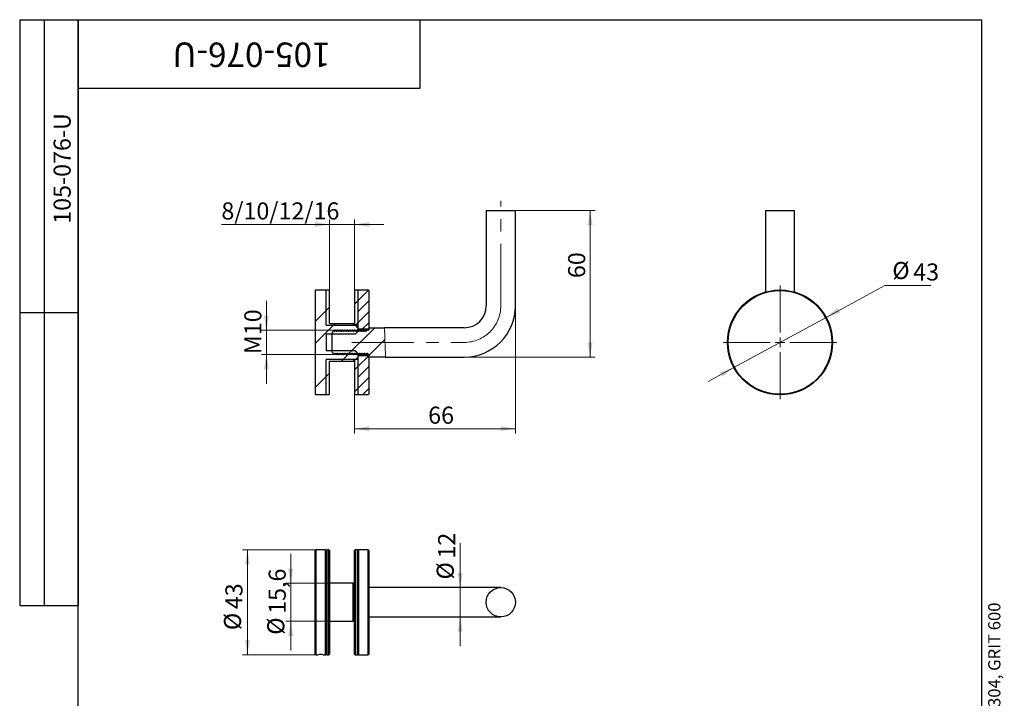
# Model space of a CAD drawing. Units: millimetres. Extents: x 16 to 419, y -13 to 584.
# Drawn here: x 16 to 419, y 306 to 584 of the extents above; entities that cross this region are included whole.
import ezdxf

# ---------------------------------------------------------------- set-up
doc = ezdxf.new("R2010")
doc.units = ezdxf.units.MM
doc.header["$LTSCALE"] = 2
doc.linetypes.add('CENTERX2', pattern=[20.32, 12.7, -2.54, 2.54, -2.54])
doc.styles.add('SLDTEXTSTYLE0', font='TXT', dxfattribs={"width": 0.7, "bigfont": 'bigfont'})
doc.styles.add('SLDTEXTSTYLE1', font='TXT', dxfattribs={"width": 0.7})
doc.dimstyles.new('SLDDIMSTYLE0', dxfattribs={"dimtxt": 7, "dimasz": 6, "dimexe": 0, "dimexo": 0.0625, "dimgap": 1.75, "dimtad": 2, "dimdec": 3, "dimrnd": 1e-09, "dimzin": 12, "dimdsep": 46, "dimtxsty": 'SLDTEXTSTYLE1', "dimsah": 1, "dimcen": 0.09, "dimadec": 0, "dimazin": 3, "dimtfac": 1, "dimtdec": 3, "dimtofl": 0, "dimtmove": 0, "dimatfit": 3, "dimfxl": 1, "dimfrac": 2, "dimtolj": 1, "dimtzin": 12, "dimarcsym": 0})
doc.dimstyles.new('SLDDIMSTYLE1', dxfattribs={"dimtxt": 7, "dimasz": 6, "dimexe": 0, "dimexo": 0.0625, "dimgap": 1.75, "dimtad": 2, "dimdec": 0, "dimrnd": 1e-09, "dimzin": 12, "dimdsep": 46, "dimtxsty": 'SLDTEXTSTYLE1', "dimsah": 1, "dimcen": 0.09, "dimadec": 0, "dimazin": 3, "dimtfac": 1, "dimtdec": 3, "dimtofl": 0, "dimtmove": 0, "dimatfit": 3, "dimfxl": 1, "dimfrac": 2, "dimtolj": 1, "dimtzin": 12, "dimarcsym": 0})
doc.dimstyles.new('SLDDIMSTYLE2', dxfattribs={"dimtxt": 7, "dimasz": 6, "dimexe": 0, "dimexo": 0.0625, "dimgap": 1.75, "dimtad": 2, "dimdec": 3, "dimrnd": 1e-09, "dimzin": 12, "dimdsep": 46, "dimtxsty": 'SLDTEXTSTYLE1', "dimsah": 1, "dimcen": 0.09, "dimadec": 0, "dimazin": 3, "dimtfac": 1, "dimtdec": 3, "dimtmove": 0, "dimatfit": 0, "dimfxl": 1, "dimfrac": 2, "dimtolj": 1, "dimtzin": 12, "dimarcsym": 0})
doc.dimstyles.new('SLDDIMSTYLE3', dxfattribs={"dimtxt": 7, "dimasz": 6, "dimexe": 0, "dimexo": 0.0625, "dimgap": 1.75, "dimtad": 0, "dimtih": 1, "dimtoh": 1, "dimdec": 3, "dimrnd": 1e-09, "dimzin": 12, "dimdsep": 46, "dimtxsty": 'SLDTEXTSTYLE1', "dimsah": 1, "dimcen": 0, "dimadec": 0, "dimazin": 3, "dimtfac": 1, "dimtdec": 3, "dimtmove": 0, "dimatfit": 3, "dimfxl": 1, "dimfrac": 2, "dimtolj": 1, "dimtzin": 12, "dimarcsym": 0})

# ---------------------------------------------------------------- blocks, each defined once
blk = doc.blocks.new('_D')
at = {"color": 7, "linetype": 'Continuous', "lineweight": 0}
for p, q in [((219.02, 505.78), (251.6, 505.78)), ((249.6, 445.78), (249.6, 505.78)), ((198.02, 445.78), (251.6, 445.78))]:
    blk.add_line(p, q, dxfattribs=at)
at = {"color": 7, "linetype": 'Continuous', "lineweight": 18}
for points in [[(249.6, 505.78), (248.6, 499.78), (250.6, 499.78)], [(249.6, 445.78), (250.6, 451.78), (248.6, 451.78)]]:
    blk.add_solid(points, dxfattribs=at)
at = {"color": 7, "linetype": 'Continuous', "lineweight": 18, "insert": (240.58, 478.12), "char_height": 7, "attachment_point": 1, "rotation": 90, "style": 'SLDTEXTSTYLE1'}
blk.add_mtext('60', dxfattribs=at)
blk = doc.blocks.new('_D_1')
at = {"color": 7, "linetype": 'Continuous', "lineweight": 0}
for p, q in [((219.02, 466.78), (219.02, 414.44)), ((153.17, 430.53), (153.17, 414.44)), ((153.17, 416.44), (219.02, 416.44))]:
    blk.add_line(p, q, dxfattribs=at)
at = {"color": 7, "linetype": 'Continuous', "lineweight": 18}
for points in [[(153.17, 416.44), (159.17, 415.44), (159.17, 417.44)], [(219.02, 416.44), (213.02, 417.44), (213.02, 415.44)]]:
    blk.add_solid(points, dxfattribs=at)
at = {"color": 7, "linetype": 'Continuous', "lineweight": 18, "insert": (183.27, 425.46), "char_height": 7, "attachment_point": 1, "style": 'SLDTEXTSTYLE1'}
blk.add_mtext('66', dxfattribs=at)
blk = doc.blocks.new('_D_2')
at = {"color": 7, "linetype": 'Continuous', "lineweight": 0}
for p, q in [((117.02, 456.78), (117.02, 468.78)), ((158.15, 456.78), (115.02, 456.78)), ((117.02, 456.78), (117.02, 446.78)), ((159.02, 446.78), (115.02, 446.78)), ((117.02, 446.78), (117.02, 434.78))]:
    blk.add_line(p, q, dxfattribs=at)
at = {"color": 7, "linetype": 'Continuous', "lineweight": 18}
for points in [[(117.02, 456.78), (118.02, 462.78), (116.02, 462.78)], [(117.02, 446.78), (116.02, 440.78), (118.02, 440.78)]]:
    blk.add_solid(points, dxfattribs=at)
at = {"color": 7, "linetype": 'Continuous', "lineweight": 18, "insert": (108, 446.98), "char_height": 7, "attachment_point": 1, "rotation": 90, "style": 'SLDTEXTSTYLE0'}
blk.add_mtext('М10', dxfattribs=at)
blk = doc.blocks.new('_D_3')
at = {"color": 7, "linetype": 'Continuous', "lineweight": 0}
for p, q in [((142.87, 500.11), (98.59, 500.11)), ((142.87, 473.03), (142.87, 502.11)), ((153.17, 500.11), (142.87, 500.11)), ((153.17, 473.03), (153.17, 502.11)), ((153.17, 500.11), (165.17, 500.11))]:
    blk.add_line(p, q, dxfattribs=at)
at = {"color": 7, "linetype": 'Continuous', "lineweight": 18}
for points in [[(142.87, 500.11), (136.87, 501.11), (136.87, 499.11)], [(153.17, 500.11), (159.17, 499.11), (159.17, 501.11)]]:
    blk.add_solid(points, dxfattribs=at)
at = {"color": 7, "linetype": 'Continuous', "lineweight": 18, "insert": (98.59, 509.14), "char_height": 7, "attachment_point": 1, "style": 'SLDTEXTSTYLE1'}
blk.add_mtext('8/10/12/16', dxfattribs=at)
blk = doc.blocks.new('_D_4')
at = {"color": 7, "linetype": 'Continuous', "lineweight": 0}
for p, q in [((346.25, 462.04), (370.34, 475.11)), ((370.34, 475.11), (389.12, 475.11)), ((308.46, 441.52), (346.25, 462.04)), ((308.46, 441.52), (297.92, 435.8))]:
    blk.add_line(p, q, dxfattribs=at)
at = {"color": 7, "linetype": 'Continuous', "lineweight": 18}
for points in [[(346.25, 462.04), (352, 464.02), (351.05, 465.78)], [(308.46, 441.52), (302.71, 439.54), (303.67, 437.78)]]:
    blk.add_solid(points, dxfattribs=at)
at = {"color": 7, "linetype": 'Continuous', "lineweight": 18, "char_height": 7, "attachment_point": 1, "style": 'SLDTEXTSTYLE1'}
for s, insert in [('%%c', (373.34, 484.73)), ('43', (381.91, 484.14))]:
    blk.add_mtext(s, dxfattribs=dict(at, insert=insert))
blk = doc.blocks.new('SW_CENTERMARKSYMBOL_0')
at = {"color": 0, "linetype": 'Continuous', "lineweight": 18}
for p, q in [((0, 4), (0, 23.25)), ((-4, 0), (-23.25, 0)), ((0, 0), (-2, 0)), ((0, 0), (0, 2)), ((0, 0), (0, -2)), ((0, 0), (2, 0)), ((4, 0), (23.25, 0)), ((0, -4), (0, -23.25))]:
    blk.add_line(p, q, dxfattribs=at)
blk = doc.blocks.new('_D_5')
at = {"color": 7, "linetype": 'Continuous', "lineweight": 0}
for p, q in [((137.27, 366.84), (107.26, 366.84)), ((109.26, 323.84), (109.26, 366.84)), ((137.27, 323.84), (107.26, 323.84))]:
    blk.add_line(p, q, dxfattribs=at)
at = {"color": 7, "linetype": 'Continuous', "lineweight": 18}
for points in [[(109.26, 366.84), (108.26, 360.84), (110.26, 360.84)], [(109.26, 323.84), (110.26, 329.84), (108.26, 329.84)]]:
    blk.add_solid(points, dxfattribs=at)
at = {"color": 7, "linetype": 'Continuous', "lineweight": 18, "char_height": 7, "attachment_point": 1, "rotation": 90, "style": 'SLDTEXTSTYLE1'}
for s, insert in [('43', (100.23, 342.48)), ('%%c', (99.64, 333.91))]:
    blk.add_mtext(s, dxfattribs=dict(at, insert=insert))
blk = doc.blocks.new('_D_6')
at = {"color": 7, "linetype": 'Continuous', "lineweight": 0}
for p, q in [((126.99, 353.14), (126.99, 365.14)), ((142.87, 353.14), (124.99, 353.14)), ((126.99, 353.14), (126.99, 337.54)), ((142.87, 337.54), (124.99, 337.54)), ((126.99, 337.54), (126.99, 325.54))]:
    blk.add_line(p, q, dxfattribs=at)
at = {"color": 7, "linetype": 'Continuous', "lineweight": 18}
for points in [[(126.99, 353.14), (127.99, 359.14), (125.99, 359.14)], [(126.99, 337.54), (125.99, 331.54), (127.99, 331.54)]]:
    blk.add_solid(points, dxfattribs=at)
at = {"color": 7, "linetype": 'Continuous', "lineweight": 18, "char_height": 7, "attachment_point": 1, "rotation": 90, "style": 'SLDTEXTSTYLE1'}
for s, insert in [('15,6', (117.96, 340.57)), ('%%c', (117.37, 332))]:
    blk.add_mtext(s, dxfattribs=dict(at, insert=insert))
blk = doc.blocks.new('_D_7')
at = {"color": 7, "linetype": 'Continuous', "lineweight": 0}
for p, q in [((196.38, 351.34), (196.38, 369.58)), ((196.38, 339.34), (196.38, 351.34)), ((196.38, 339.34), (196.38, 327.34))]:
    blk.add_line(p, q, dxfattribs=at)
at = {"color": 7, "linetype": 'Continuous', "lineweight": 18}
for points in [[(196.38, 351.34), (197.38, 357.34), (195.38, 357.34)], [(196.38, 339.34), (195.38, 333.34), (197.38, 333.34)]]:
    blk.add_solid(points, dxfattribs=at)
at = {"color": 7, "linetype": 'Continuous', "lineweight": 18, "char_height": 7, "attachment_point": 1, "rotation": 90, "style": 'SLDTEXTSTYLE1'}
for s, insert in [('12', (187.35, 363.22)), ('%%c', (186.76, 354.65))]:
    blk.add_mtext(s, dxfattribs=dict(at, insert=insert))

msp = doc.modelspace()

# ---------------------------------------------------------------- hatches: boundary and pattern name
at = {"linetype": 'Continuous', "lineweight": 18}
h = msp.add_hatch(dxfattribs=at)
h.set_pattern_fill('ANSI32', scale=2, style=0)
h.paths.add_polyline_path([(141.5221, 455.2793), (153.5221, 455.2793), (154.5221, 456.2793), (154.5221, 457.7793), (153.5221, 458.7793), (141.5221, 458.7793), (141.5221, 473.0293), (141.2721, 473.2793), (137.2721, 473.2793), (137.0221, 473.0293), (137.0221, 430.5293), (137.2721, 430.2793), (141.2721, 430.2793), (141.5221, 430.5293), (141.5221, 444.7793), (153.5221, 444.7793), (154.5221, 445.7793), (154.5221, 447.2793), (153.5221, 448.2793), (141.5221, 448.2793)], flags=0)
h = msp.add_hatch(dxfattribs=at)
h.set_pattern_fill('ANSI31', scale=2, style=0)
h.paths.add_polyline_path([(141.7721, 473.2793), (141.5221, 473.0293), (141.5221, 458.7793), (152.6221, 458.7793), (152.8721, 459.0293), (152.8721, 459.3293), (152.6221, 459.5793), (142.8721, 459.5793), (142.8721, 473.0293), (142.6221, 473.2793)], flags=0)
h = msp.add_hatch(dxfattribs=at)
h.set_pattern_fill('ANSI31', scale=2, style=0)
h.paths.add_polyline_path([(154.5221, 473.0293), (154.2721, 473.2793), (153.4221, 473.2793), (153.1721, 473.0293), (153.1721, 458.7793), (154.5221, 458.7793)], flags=0)
h = msp.add_hatch(dxfattribs=at)
h.set_pattern_fill('ANSI31', angle=3e-322, style=0)
h.paths.add_polyline_path([(159.0221, 473.0293), (158.7721, 473.2793), (154.7721, 473.2793), (154.5221, 473.0293), (154.5221, 457.2793), (159.0221, 457.2793)], flags=0)
h = msp.add_hatch(dxfattribs=at)
h.set_pattern_fill('ANSI32', scale=2, style=0)
edge = h.paths.add_edge_path(flags=0)
edge.add_spline(control_points=[(165.8326, 445.7793), (165.7011, 449.5643), (165.4999, 453.3493), (165.4345, 457.3655), (165.4278, 457.7793)], knot_values=[0.67714119, 0.67714119, 0.67714119, 0.67714119, 0.74493247, 0.75267813, 0.75267813, 0.75267813, 0.75267813], weights=[1, 1, 1, 1, 1], degree=3, periodic=0)
edge.add_line((165.4278, 457.7793), (159.0221, 457.7793))
edge.add_line((159.0221, 457.7793), (159.0221, 456.7793))
edge.add_line((159.0221, 456.7793), (158.1471, 456.7793))
edge.add_line((158.1471, 456.7793), (157.8346, 456.2381))
edge.add_line((157.8346, 456.2381), (157.5846, 456.2381))
edge.add_line((157.5846, 456.2381), (157.2721, 456.7793))
edge.add_line((157.2721, 456.7793), (157.1471, 456.7793))
edge.add_line((157.1471, 456.7793), (156.8346, 456.2381))
edge.add_line((156.8346, 456.2381), (156.5846, 456.2381))
edge.add_line((156.5846, 456.2381), (156.2721, 456.7793))
edge.add_line((156.2721, 456.7793), (156.1471, 456.7793))
edge.add_line((156.1471, 456.7793), (155.8346, 456.2381))
edge.add_line((155.8346, 456.2381), (155.5846, 456.2381))
edge.add_line((155.5846, 456.2381), (155.2721, 456.7793))
edge.add_line((155.2721, 456.7793), (155.1471, 456.7793))
edge.add_line((155.1471, 456.7793), (154.8346, 456.2381))
edge.add_line((154.8346, 456.2381), (154.5846, 456.2381))
edge.add_line((154.5846, 456.2381), (154.2721, 456.7793))
edge.add_line((154.2721, 456.7793), (154.1471, 456.7793))
edge.add_line((154.1471, 456.7793), (153.8346, 456.2381))
edge.add_line((153.8346, 456.2381), (153.5846, 456.2381))
edge.add_line((153.5846, 456.2381), (153.2721, 456.7793))
edge.add_line((153.2721, 456.7793), (153.1471, 456.7793))
edge.add_line((153.1471, 456.7793), (152.8346, 456.2381))
edge.add_line((152.8346, 456.2381), (152.5846, 456.2381))
edge.add_line((152.5846, 456.2381), (152.2721, 456.7793))
edge.add_line((152.2721, 456.7793), (152.1471, 456.7793))
edge.add_line((152.1471, 456.7793), (151.8346, 456.2381))
edge.add_line((151.8346, 456.2381), (151.5846, 456.2381))
edge.add_line((151.5846, 456.2381), (151.2721, 456.7793))
edge.add_line((151.2721, 456.7793), (151.1471, 456.7793))
edge.add_line((151.1471, 456.7793), (150.8346, 456.2381))
edge.add_line((150.8346, 456.2381), (150.5846, 456.2381))
edge.add_line((150.5846, 456.2381), (150.2721, 456.7793))
edge.add_line((150.2721, 456.7793), (150.1471, 456.7793))
edge.add_line((150.1471, 456.7793), (149.8346, 456.2381))
edge.add_line((149.8346, 456.2381), (149.5846, 456.2381))
edge.add_line((149.5846, 456.2381), (149.2721, 456.7793))
edge.add_line((149.2721, 456.7793), (149.1471, 456.7793))
edge.add_line((149.1471, 456.7793), (148.8346, 456.2381))
edge.add_line((148.8346, 456.2381), (148.5846, 456.2381))
edge.add_line((148.5846, 456.2381), (148.2721, 456.7793))
edge.add_line((148.2721, 456.7793), (148.1471, 456.7793))
edge.add_line((148.1471, 456.7793), (147.8346, 456.2381))
edge.add_line((147.8346, 456.2381), (147.5846, 456.2381))
edge.add_line((147.5846, 456.2381), (147.2721, 456.7793))
edge.add_line((147.2721, 456.7793), (147.1471, 456.7793))
edge.add_line((147.1471, 456.7793), (146.8346, 456.2381))
edge.add_line((146.8346, 456.2381), (146.5846, 456.2381))
edge.add_line((146.5846, 456.2381), (146.2721, 456.7793))
edge.add_line((146.2721, 456.7793), (146.1471, 456.7793))
edge.add_line((146.1471, 456.7793), (145.8346, 456.2381))
edge.add_line((145.8346, 456.2381), (145.5846, 456.2381))
edge.add_line((145.5846, 456.2381), (145.2721, 456.7793))
edge.add_line((145.2721, 456.7793), (145.1471, 456.7793))
edge.add_line((145.1471, 456.7793), (144.8346, 456.2381))
edge.add_line((144.8346, 456.2381), (144.5846, 456.2381))
edge.add_line((144.5846, 456.2381), (144.5466, 456.3038))
edge.add_line((144.5466, 456.3038), (144.0221, 455.7793))
edge.add_line((144.0221, 455.7793), (144.0221, 447.7793))
edge.add_line((144.0221, 447.7793), (144.8636, 446.9378))
edge.add_line((144.8636, 446.9378), (145.0846, 447.3206))
edge.add_line((145.0846, 447.3206), (145.3346, 447.3206))
edge.add_line((145.3346, 447.3206), (145.6471, 446.7793))
edge.add_line((145.6471, 446.7793), (145.7721, 446.7793))
edge.add_line((145.7721, 446.7793), (146.0846, 447.3206))
edge.add_line((146.0846, 447.3206), (146.3346, 447.3206))
edge.add_line((146.3346, 447.3206), (146.6471, 446.7793))
edge.add_line((146.6471, 446.7793), (146.7721, 446.7793))
edge.add_line((146.7721, 446.7793), (147.0846, 447.3206))
edge.add_line((147.0846, 447.3206), (147.3346, 447.3206))
edge.add_line((147.3346, 447.3206), (147.6471, 446.7793))
edge.add_line((147.6471, 446.7793), (147.7721, 446.7793))
edge.add_line((147.7721, 446.7793), (148.0846, 447.3206))
edge.add_line((148.0846, 447.3206), (148.3346, 447.3206))
edge.add_line((148.3346, 447.3206), (148.6471, 446.7793))
edge.add_line((148.6471, 446.7793), (148.7721, 446.7793))
edge.add_line((148.7721, 446.7793), (149.0846, 447.3206))
edge.add_line((149.0846, 447.3206), (149.3346, 447.3206))
edge.add_line((149.3346, 447.3206), (149.6471, 446.7793))
edge.add_line((149.6471, 446.7793), (149.7721, 446.7793))
edge.add_line((149.7721, 446.7793), (150.0846, 447.3206))
edge.add_line((150.0846, 447.3206), (150.3346, 447.3206))
edge.add_line((150.3346, 447.3206), (150.6471, 446.7793))
edge.add_line((150.6471, 446.7793), (150.7721, 446.7793))
edge.add_line((150.7721, 446.7793), (151.0846, 447.3206))
edge.add_line((151.0846, 447.3206), (151.3346, 447.3206))
edge.add_line((151.3346, 447.3206), (151.6471, 446.7793))
edge.add_line((151.6471, 446.7793), (151.7721, 446.7793))
edge.add_line((151.7721, 446.7793), (152.0846, 447.3206))
edge.add_line((152.0846, 447.3206), (152.3346, 447.3206))
edge.add_line((152.3346, 447.3206), (152.6471, 446.7793))
edge.add_line((152.6471, 446.7793), (152.7721, 446.7793))
edge.add_line((152.7721, 446.7793), (153.0846, 447.3206))
edge.add_line((153.0846, 447.3206), (153.3346, 447.3206))
edge.add_line((153.3346, 447.3206), (153.6471, 446.7793))
edge.add_line((153.6471, 446.7793), (153.7721, 446.7793))
edge.add_line((153.7721, 446.7793), (154.0846, 447.3206))
edge.add_line((154.0846, 447.3206), (154.3346, 447.3206))
edge.add_line((154.3346, 447.3206), (154.6471, 446.7793))
edge.add_line((154.6471, 446.7793), (154.7721, 446.7793))
edge.add_line((154.7721, 446.7793), (155.0846, 447.3206))
edge.add_line((155.0846, 447.3206), (155.3346, 447.3206))
edge.add_line((155.3346, 447.3206), (155.6471, 446.7793))
edge.add_line((155.6471, 446.7793), (155.7721, 446.7793))
edge.add_line((155.7721, 446.7793), (156.0846, 447.3206))
edge.add_line((156.0846, 447.3206), (156.3346, 447.3206))
edge.add_line((156.3346, 447.3206), (156.6471, 446.7793))
edge.add_line((156.6471, 446.7793), (156.7721, 446.7793))
edge.add_line((156.7721, 446.7793), (157.0846, 447.3206))
edge.add_line((157.0846, 447.3206), (157.3346, 447.3206))
edge.add_line((157.3346, 447.3206), (157.6471, 446.7793))
edge.add_line((157.6471, 446.7793), (157.7721, 446.7793))
edge.add_line((157.7721, 446.7793), (158.0846, 447.3206))
edge.add_line((158.0846, 447.3206), (158.3346, 447.3206))
edge.add_line((158.3346, 447.3206), (158.6471, 446.7793))
edge.add_line((158.6471, 446.7793), (159.0221, 446.7793))
edge.add_line((159.0221, 446.7793), (159.0221, 445.7793))
edge.add_line((159.0221, 445.7793), (165.8326, 445.7793))
h = msp.add_hatch(dxfattribs=at)
h.set_pattern_fill('ANSI31', scale=2, style=0)
h.paths.add_polyline_path([(141.5221, 430.5293), (141.7721, 430.2793), (142.6221, 430.2793), (142.8721, 430.5293), (142.8721, 443.9793), (152.6221, 443.9793), (152.8721, 444.2293), (152.8721, 444.5293), (152.6221, 444.7793), (141.5221, 444.7793)], flags=0)
h = msp.add_hatch(dxfattribs=at)
h.set_pattern_fill('ANSI31', scale=2, style=0)
h.paths.add_polyline_path([(154.5221, 444.7793), (153.1721, 444.7793), (153.1721, 430.5293), (153.4221, 430.2793), (154.2721, 430.2793), (154.5221, 430.5293)], flags=0)
h = msp.add_hatch(dxfattribs=at)
h.set_pattern_fill('ANSI31', angle=3e-322, style=0)
h.paths.add_polyline_path([(159.0221, 446.2793), (154.5221, 446.2793), (154.5221, 430.5293), (154.7721, 430.2793), (158.7721, 430.2793), (159.0221, 430.5293)], flags=0)

# ---------------------------------------------------------------- linework, layer by layer
at = {"color": 7, "linetype": 'Continuous', "lineweight": 25}
for p, q in [((16, 584), (40, 584)), ((16, 584), (16, 344)), ((26, 584), (26, 344)), ((40, 10), (40, 584)), ((40, 584), (410, 584)), ((40, 556), (40, 584)), ((40, 584), (180, 584)), ((40, 584), (40, 344)), ((180, 556), (180, 584)), ((410, 10), (410, 584)), ((40, 556), (180, 556)), ((207.0221, 505.7793), (207.0221, 466.7793)), ((207.0221, 505.7793), (219.0221, 505.7793)), ((219.0221, 466.7793), (219.0221, 505.7793)), ((321.357, 505.7793), (321.357, 472.4251)), ((321.357, 505.7793), (333.357, 505.7793)), ((333.357, 472.4251), (333.357, 505.7793)), ((137.2721, 473.2793), (137.0221, 473.0293)), ((137.0221, 473.0293), (137.0221, 430.5293)), ((137.2721, 473.2793), (141.2721, 473.2793)), ((141.5221, 473.0293), (141.2721, 473.2793)), ((141.7721, 473.2793), (141.5221, 473.0293)), ((141.5221, 458.7793), (141.5221, 473.0293)), ((141.7721, 473.2793), (142.6221, 473.2793)), ((142.8721, 473.0293), (142.6221, 473.2793)), ((142.8721, 459.5793), (142.8721, 473.0293)), ((153.4221, 473.2793), (153.1721, 473.0293)), ((153.1721, 473.0293), (153.1721, 458.7793)), ((153.4221, 473.2793), (154.2721, 473.2793)), ((154.5221, 473.0293), (154.2721, 473.2793)), ((154.7721, 473.2793), (154.5221, 473.0293)), ((154.5221, 473.0293), (154.5221, 458.7793)), ((154.5221, 473.0293), (154.5221, 457.2793)), ((154.7721, 473.2793), (158.7721, 473.2793)), ((159.0221, 473.0293), (158.7721, 473.2793)), ((159.0221, 473.0293), (159.0221, 457.2793)), ((16, 464), (40, 464)), ((141.5221, 458.7793), (152.6221, 458.7793)), ((141.5221, 458.7793), (153.5221, 458.7793)), ((142.8721, 459.5793), (152.6221, 459.5793)), ((144.5466, 456.3038), (144.0221, 455.7793)), ((144.0221, 447.7793), (144.0221, 455.7793)), ((144.5846, 456.2381), (144.5466, 456.3038)), ((144.8346, 456.2381), (144.5846, 456.2381)), ((145.1471, 456.7793), (144.8346, 456.2381)), ((145.2721, 456.7793), (145.1471, 456.7793)), ((145.5846, 456.2381), (145.2721, 456.7793)), ((145.8346, 456.2381), (145.5846, 456.2381)), ((146.1471, 456.7793), (145.8346, 456.2381)), ((146.2721, 456.7793), (146.1471, 456.7793)), ((146.5846, 456.2381), (146.2721, 456.7793)), ((146.8346, 456.2381), (146.5846, 456.2381)), ((147.1471, 456.7793), (146.8346, 456.2381)), ((147.2721, 456.7793), (147.1471, 456.7793)), ((147.5846, 456.2381), (147.2721, 456.7793)), ((147.8346, 456.2381), (147.5846, 456.2381)), ((148.1471, 456.7793), (147.8346, 456.2381)), ((148.2721, 456.7793), (148.1471, 456.7793)), ((148.5846, 456.2381), (148.2721, 456.7793)), ((148.8346, 456.2381), (148.5846, 456.2381)), ((149.1471, 456.7793), (148.8346, 456.2381)), ((149.2721, 456.7793), (149.1471, 456.7793)), ((149.5846, 456.2381), (149.2721, 456.7793)), ((149.8346, 456.2381), (149.5846, 456.2381)), ((150.1471, 456.7793), (149.8346, 456.2381)), ((150.2721, 456.7793), (150.1471, 456.7793)), ((150.5846, 456.2381), (150.2721, 456.7793)), ((150.8346, 456.2381), (150.5846, 456.2381)), ((151.1471, 456.7793), (150.8346, 456.2381)), ((151.2721, 456.7793), (151.1471, 456.7793)), ((151.5846, 456.2381), (151.2721, 456.7793)), ((151.8346, 456.2381), (151.5846, 456.2381)), ((152.1471, 456.7793), (151.8346, 456.2381)), ((152.2721, 456.7793), (152.1471, 456.7793)), ((152.5846, 456.2381), (152.2721, 456.7793)), ((152.8346, 456.2381), (152.5846, 456.2381)), ((152.8721, 459.3293), (152.6221, 459.5793)), ((152.6221, 458.7793), (152.8721, 459.0293)), ((153.1471, 456.7793), (152.8346, 456.2381)), ((152.8721, 459.0293), (152.8721, 459.3293)), ((152.8721, 459.0293), (152.8721, 458.7793)), ((153.2721, 456.7793), (153.1471, 456.7793)), ((153.1721, 458.7793), (154.5221, 458.7793)), ((153.5846, 456.2381), (153.2721, 456.7793)), ((154.5221, 457.7793), (153.5221, 458.7793)), ((153.5221, 455.2793), (154.5221, 456.2793)), ((153.8346, 456.2381), (153.5846, 456.2381)), ((154.1471, 456.7793), (153.8346, 456.2381)), ((154.2721, 456.7793), (154.1471, 456.7793)), ((154.5846, 456.2381), (154.2721, 456.7793)), ((154.5221, 457.7793), (154.5221, 456.2793)), ((154.5221, 457.2793), (159.0221, 457.2793)), ((154.8346, 456.2381), (154.5846, 456.2381)), ((155.1471, 456.7793), (154.8346, 456.2381)), ((155.1388, 456.7452), (155.1471, 456.7793)), ((155.2721, 456.7793), (155.1471, 456.7793)), ((155.5846, 456.2381), (155.2721, 456.7793)), ((155.8346, 456.2381), (155.5846, 456.2381)), ((156.1471, 456.7793), (155.8346, 456.2381)), ((156.1388, 456.7452), (156.1471, 456.7793)), ((156.2721, 456.7793), (156.1471, 456.7793)), ((156.5846, 456.2381), (156.2721, 456.7793)), ((156.8346, 456.2381), (156.5846, 456.2381)), ((157.1471, 456.7793), (156.8346, 456.2381)), ((157.1388, 456.7452), (157.1471, 456.7793)), ((157.2721, 456.7793), (157.1471, 456.7793)), ((157.5846, 456.2381), (157.2721, 456.7793)), ((157.8346, 456.2381), (157.5846, 456.2381)), ((158.1471, 456.7793), (157.8346, 456.2381)), ((158.1388, 456.7452), (158.1471, 456.7793)), ((159.0221, 456.7793), (158.1471, 456.7793)), ((159.0221, 457.7793), (165.4278, 457.7793)), ((159.0221, 457.7793), (159.0221, 456.7793)), ((198.0221, 457.7793), (165.4278, 457.7793)), ((141.5221, 455.2793), (153.5221, 455.2793)), ((141.5221, 455.2793), (141.5221, 448.2793)), ((153.5221, 448.2793), (141.5221, 448.2793)), ((144.0221, 447.7793), (144.8636, 446.9378)), ((154.5221, 447.2793), (153.5221, 448.2793)), ((152.6221, 444.7793), (141.5221, 444.7793)), ((141.5221, 430.5293), (141.5221, 444.7793)), ((153.5221, 444.7793), (141.5221, 444.7793)), ((152.6221, 443.9793), (142.8721, 443.9793)), ((142.8721, 430.5293), (142.8721, 443.9793)), ((144.8636, 446.9378), (145.0846, 447.3206)), ((145.0846, 447.3206), (145.3346, 447.3206)), ((145.3346, 447.3206), (145.6471, 446.7793)), ((145.6471, 446.7793), (145.7721, 446.7793)), ((145.7721, 446.7793), (146.0846, 447.3206)), ((146.0846, 447.3206), (146.3346, 447.3206)), ((146.3346, 447.3206), (146.6471, 446.7793)), ((146.6471, 446.7793), (146.7721, 446.7793)), ((146.7721, 446.7793), (147.0846, 447.3206)), ((147.0846, 447.3206), (147.3346, 447.3206)), ((147.3346, 447.3206), (147.6471, 446.7793)), ((147.6471, 446.7793), (147.7721, 446.7793)), ((147.7721, 446.7793), (148.0846, 447.3206)), ((148.0846, 447.3206), (148.3346, 447.3206)), ((148.3346, 447.3206), (148.6471, 446.7793)), ((148.6471, 446.7793), (148.7721, 446.7793)), ((148.7721, 446.7793), (149.0846, 447.3206)), ((149.0846, 447.3206), (149.3346, 447.3206)), ((149.3346, 447.3206), (149.6471, 446.7793)), ((149.6471, 446.7793), (149.7721, 446.7793)), ((149.7721, 446.7793), (150.0846, 447.3206)), ((150.0846, 447.3206), (150.3346, 447.3206)), ((150.3346, 447.3206), (150.6471, 446.7793)), ((150.6471, 446.7793), (150.7721, 446.7793)), ((150.7721, 446.7793), (151.0846, 447.3206)), ((151.0846, 447.3206), (151.3346, 447.3206)), ((151.3346, 447.3206), (151.6471, 446.7793)), ((151.6471, 446.7793), (151.7721, 446.7793)), ((151.7721, 446.7793), (152.0846, 447.3206)), ((152.0846, 447.3206), (152.3346, 447.3206)), ((152.3346, 447.3206), (152.6471, 446.7793)), ((152.8721, 444.5293), (152.6221, 444.7793)), ((152.6221, 443.9793), (152.8721, 444.2293)), ((152.6471, 446.7793), (152.7721, 446.7793)), ((152.7721, 446.7793), (153.0846, 447.3206)), ((152.8721, 444.7793), (152.8721, 444.5293)), ((152.8721, 444.2293), (152.8721, 444.5293)), ((153.0846, 447.3206), (153.3346, 447.3206)), ((154.5221, 444.7793), (153.1721, 444.7793)), ((153.1721, 444.7793), (153.1721, 430.5293)), ((153.3346, 447.3206), (153.6471, 446.7793)), ((153.5221, 444.7793), (154.5221, 445.7793)), ((153.6471, 446.7793), (153.7721, 446.7793)), ((153.7721, 446.7793), (154.0846, 447.3206)), ((154.0846, 447.3206), (154.3346, 447.3206)), ((154.3346, 447.3206), (154.6471, 446.7793)), ((154.5221, 447.2793), (154.5221, 445.7793)), ((159.0221, 446.2793), (154.5221, 446.2793)), ((154.5221, 446.2793), (154.5221, 430.5293)), ((154.5221, 444.7793), (154.5221, 430.5293)), ((154.6471, 446.7793), (154.7721, 446.7793)), ((154.7721, 446.7793), (155.0846, 447.3206)), ((154.7721, 446.7793), (154.8061, 446.9191)), ((155.0846, 447.3206), (155.3346, 447.3206)), ((155.3346, 447.3206), (155.6471, 446.7793)), ((155.6471, 446.7793), (155.7721, 446.7793)), ((155.7721, 446.7793), (156.0846, 447.3206)), ((155.7721, 446.7793), (155.8061, 446.9191)), ((156.0846, 447.3206), (156.3346, 447.3206)), ((156.3346, 447.3206), (156.6471, 446.7793)), ((156.6471, 446.7793), (156.7721, 446.7793)), ((156.7721, 446.7793), (157.0846, 447.3206)), ((156.7721, 446.7793), (156.8061, 446.9191)), ((157.0846, 447.3206), (157.3346, 447.3206)), ((157.3346, 447.3206), (157.6471, 446.7793)), ((157.6471, 446.7793), (157.7721, 446.7793)), ((157.7721, 446.7793), (158.0846, 447.3206)), ((157.7721, 446.7793), (157.7805, 446.814)), ((158.0846, 447.3206), (158.3346, 447.3206)), ((158.3346, 447.3206), (158.6471, 446.7793)), ((158.6471, 446.7793), (159.0221, 446.7793)), ((159.0221, 446.7793), (159.0221, 445.7793)), ((159.0221, 446.2793), (159.0221, 430.5293)), ((165.8326, 445.7793), (159.0221, 445.7793)), ((165.8326, 445.7793), (198.0221, 445.7793)), ((137.0221, 430.5293), (137.2721, 430.2793)), ((141.2721, 430.2793), (137.2721, 430.2793)), ((141.2721, 430.2793), (141.5221, 430.5293)), ((141.5221, 430.5293), (141.7721, 430.2793)), ((142.6221, 430.2793), (141.7721, 430.2793)), ((142.6221, 430.2793), (142.8721, 430.5293)), ((153.1721, 430.5293), (153.4221, 430.2793)), ((154.2721, 430.2793), (153.4221, 430.2793)), ((154.2721, 430.2793), (154.5221, 430.5293)), ((154.5221, 430.5293), (154.7721, 430.2793)), ((158.7721, 430.2793), (154.7721, 430.2793)), ((158.7721, 430.2793), (159.0221, 430.5293)), ((137.2721, 366.84), (137.0221, 366.59)), ((137.0221, 324.09), (137.0221, 366.59)), ((141.2721, 366.84), (137.2721, 366.84)), ((137.2721, 366.84), (137.2721, 323.84)), ((141.5221, 366.59), (141.2721, 366.84)), ((141.2721, 323.84), (141.2721, 366.84)), ((141.7721, 366.84), (141.5221, 366.59)), ((141.5221, 324.09), (141.5221, 366.59)), ((142.6221, 366.84), (141.7721, 366.84)), ((141.7721, 366.84), (141.7721, 323.84)), ((142.8721, 366.59), (142.6221, 366.84)), ((142.6221, 323.84), (142.6221, 366.84)), ((142.8721, 366.59), (142.8721, 324.09)), ((153.4221, 366.84), (153.1721, 366.59)), ((153.1721, 324.09), (153.1721, 366.59)), ((154.2721, 366.84), (153.4221, 366.84)), ((153.4221, 366.84), (153.4221, 323.84)), ((154.5221, 366.59), (154.2721, 366.84)), ((154.2721, 323.84), (154.2721, 366.84)), ((154.7721, 366.84), (154.5221, 366.59)), ((154.5221, 366.59), (154.5221, 324.09)), ((158.7721, 366.84), (154.7721, 366.84)), ((154.7721, 366.84), (154.7721, 323.84)), ((159.0221, 366.59), (158.7721, 366.84)), ((158.7721, 323.84), (158.7721, 366.84)), ((159.0221, 366.59), (159.0221, 324.09)), ((152.6221, 353.14), (142.8721, 353.14)), ((152.8721, 352.89), (152.6221, 353.14)), ((152.6221, 337.54), (152.6221, 353.14)), ((152.8721, 352.89), (152.8721, 337.79)), ((153.1721, 352.34), (152.8721, 352.34)), ((198.0221, 351.34), (159.0221, 351.34)), ((213.0221, 351.34), (198.0221, 351.34)), ((154.5846, 349.7987), (154.4808, 349.7987)), ((16, 344), (40, 344)), ((159.0221, 339.34), (198.0221, 339.34)), ((198.0221, 339.34), (213.0221, 339.34)), ((142.8721, 337.54), (152.6221, 337.54)), ((152.6221, 337.54), (152.8721, 337.79)), ((152.8721, 338.34), (153.1721, 338.34)), ((137.0221, 324.09), (137.2721, 323.84)), ((137.2721, 323.84), (138.2721, 323.84)), ((140.2598, 323.84), (141.2721, 323.84)), ((141.2721, 323.84), (141.5221, 324.09)), ((141.5221, 324.09), (141.7721, 323.84)), ((141.7721, 323.84), (142.6221, 323.84)), ((142.6221, 323.84), (142.8721, 324.09)), ((153.1721, 324.09), (153.4221, 323.84)), ((153.4221, 323.84), (154.2721, 323.84)), ((154.2721, 323.84), (154.5221, 324.09)), ((154.5221, 324.09), (154.7721, 323.84)), ((154.7721, 323.84), (158.7721, 323.84)), ((158.7721, 323.84), (159.0221, 324.09))]:
    msp.add_line(p, q, dxfattribs=at)
at = {"color": 7, "linetype": 'CENTERX2', "lineweight": 18}
for p, q in [((213.0221, 466.7793), (213.0221, 509.7793)), ((152.0221, 451.7793), (198.0221, 451.7793))]:
    msp.add_line(p, q, dxfattribs=at)
at = {"color": 7, "linetype": 'Continuous', "lineweight": 25}
for centre, radius in [((327.357, 451.7793), 21.5), ((327.357, 451.7793), 21.25), ((213.0221, 345.34), 6)]:
    msp.add_circle(centre, radius, dxfattribs=at)
for centre, radius, start, end in [((198.0221, 466.7793), 9, 270, 0), ((198.0221, 466.7793), 21, 270, 0), ((139.2721, 302.3535), 21.5097, 87.367947, 92.664607)]:
    msp.add_arc(centre, radius, start, end, dxfattribs=at)
at = {"color": 7, "linetype": 'CENTERX2', "lineweight": 18}
msp.add_arc((198.0221, 466.7793), 15, 270, 0, dxfattribs=at)
at = {"color": 7, "linetype": 'Continuous', "lineweight": 25}
for points, knots in [([(155.1391, 456.7725), (155.0869, 456.6821), (154.9839, 456.504), (154.8808, 456.3258), (154.8301, 456.2381)], [0, 0, 0, 0, 0.50721517, 1, 1, 1, 1]), ([(156.1391, 456.7725), (156.0869, 456.6821), (155.9839, 456.504), (155.8808, 456.3258), (155.8301, 456.2381)], [0, 0, 0, 0, 0.50721517, 1, 1, 1, 1]), ([(157.1391, 456.7725), (157.0869, 456.6821), (156.9839, 456.504), (156.8808, 456.3258), (156.8301, 456.2381)], [0, 0, 0, 0, 0.50721517, 1, 1, 1, 1]), ([(158.1391, 456.7725), (158.0869, 456.6821), (157.9839, 456.504), (157.8808, 456.3258), (157.8301, 456.2381)], [0, 0, 0, 0, 0.50721517, 1, 1, 1, 1]), ([(157.7802, 446.7864), (157.8323, 446.8765), (157.9368, 447.0572), (158.0413, 447.2379), (158.0937, 447.3286)], [0, 0, 0, 0, 0.49825345, 1, 1, 1, 1])]:
    msp.add_open_spline(points, degree=3, knots=knots, dxfattribs=at)
at = {"color": 7, "linetype": 'Continuous', "lineweight": 18}
msp.add_open_spline([(165.4278, 457.7793), (165.4278, 457.7793), (165.4284, 457.7404), (165.4303, 457.6261), (165.4311, 457.5785), (165.4329, 457.4643), (165.434, 457.3972), (165.4378, 457.1713), (165.4409, 456.9869), (165.4491, 456.5513), (165.4542, 456.2978), (165.4668, 455.7441), (165.4744, 455.4419), (165.4879, 454.95), (165.4928, 454.7796), (165.5032, 454.4332), (165.5142, 454.0795), (165.5264, 453.7113), (165.5392, 453.3358), (165.546, 453.1434), (165.567, 452.5628), (165.5817, 452.1737), (165.6121, 451.3915), (165.628, 450.9943), (165.6592, 450.2252), (165.6745, 449.8514), (165.6967, 449.3068), (165.7041, 449.127), (165.7182, 448.7794), (165.725, 448.6113), (165.7446, 448.1237), (165.7566, 447.8206), (165.7784, 447.2602), (165.7878, 447.0112), (165.8, 446.685), (165.8038, 446.5841), (165.8106, 446.3982), (165.8137, 446.3129), (165.8218, 446.0866), (165.8258, 445.9729), (165.8312, 445.8191), (165.8326, 445.7793), (165.8326, 445.7793)], degree=3, knots=[0, 0, 0, 0, 0.0625, 0.0625, 0.09375, 0.09375, 0.125, 0.125, 0.1875, 0.1875, 0.25, 0.25, 0.3125, 0.3125, 0.34375, 0.34375, 0.375, 0.40625, 0.40625, 0.4375, 0.4375, 0.5, 0.5, 0.5625, 0.5625, 0.625, 0.625, 0.65625, 0.65625, 0.6875, 0.6875, 0.75, 0.75, 0.8125, 0.8125, 0.84375, 0.84375, 0.875, 0.875, 0.9375, 0.9375, 1, 1, 1, 1], dxfattribs=at)

# ---------------------------------------------------------------- block references
at = {"color": 7, "linetype": 'Continuous', "lineweight": 0}
msp.add_blockref('SW_CENTERMARKSYMBOL_0', (327.357, 451.7793), dxfattribs=at)

# ---------------------------------------------------------------- texts
for s, insert, char_height, attachment_point, rotation, style in [('105-076-U', (110.9356, 564.638), 10, 2, 180, 'SLDTEXTSTYLE1'), ('105-076-U', (29.8911, 523.0332), 7, 2, 90, 'SLDTEXTSTYLE1'), ('Файл: 105-076-U_Крепление поручня на стекло без ложемента, литое 75.0х60.0 мм, AISI 304, GRIT 600', (412.614, 9.7198), 5, 1, 90, 'SLDTEXTSTYLE0')]:
    msp.add_mtext(s, dxfattribs=dict(at, insert=insert, char_height=char_height, attachment_point=attachment_point, rotation=rotation, style=style))

# ---------------------------------------------------------------- dimensions: what is measured, and where the dimension line sits
at = {"color": 7, "linetype": 'Continuous', "lineweight": 18}
dim = msp.add_linear_dim(base=(142.8721, 500.1141), p1=(153.1721, 473.0293), p2=(142.8721, 473.0293), text='8/10/12/16', dimstyle='SLDDIMSTYLE2', dxfattribs=at)
dim.commit()
dim.dimension.update_dxf_attribs({"geometry": '_D_3', "text_midpoint": (117.0221, 500.1141), "dimtype": 160})
dim = msp.add_linear_dim(base=(249.6044, 505.7793), p1=(198.0221, 445.7793), p2=(219.0221, 505.7793), angle=90, dimstyle='SLDDIMSTYLE0', dxfattribs=at)
dim.commit()
dim.dimension.update_dxf_attribs({"geometry": '_D', "text_midpoint": (249.6044, 481.9292), "dimtype": 160})
dim = msp.add_diameter_dim_2p(p1=(346.2521, 462.0371), p2=(308.4618, 441.5215), dimstyle='SLDDIMSTYLE3', dxfattribs=at)
dim.commit()
dim.dimension.update_dxf_attribs({"geometry": '_D_4', "text_midpoint": (381.2291, 479.9223), "dimtype": 163})
for base, p1, p2, text, dimstyle, picture, middle in [((117.0221, 446.7793), (158.1471, 456.7793), (159.0221, 446.7793), 'М10', 'SLDDIMSTYLE2', '_D_2', (117.0221, 452.4865)), ((196.376, 351.34), (213.0221, 339.34), (213.0221, 351.34), '%%c<>', 'SLDDIMSTYLE2', '_D_7', (196.376, 362.1144)), ((109.258, 366.84), (137.2721, 323.84), (137.2721, 366.84), '%%c<>', 'SLDDIMSTYLE0', '_D_5', (109.258, 341.7952)), ((126.9879, 337.54), (142.8721, 353.14), (142.8721, 337.54), '%%c<>', 'SLDDIMSTYLE2', '_D_6', (126.9879, 341.7952))]:
    dim = msp.add_linear_dim(base=base, p1=p1, p2=p2, angle=90, text=text, dimstyle=dimstyle, dxfattribs=at)
    dim.commit()
    dim.dimension.update_dxf_attribs({"geometry": picture, "text_midpoint": middle, "dimtype": 160})
dim = msp.add_linear_dim(base=(219.0221, 416.4409), p1=(153.1721, 430.5293), p2=(219.0221, 466.7793), dimstyle='SLDDIMSTYLE1', dxfattribs=at)
dim.commit()
dim.dimension.update_dxf_attribs({"geometry": '_D_1', "text_midpoint": (187.0794, 416.4409), "dimtype": 160})

doc.saveas('drawing.dxf')
